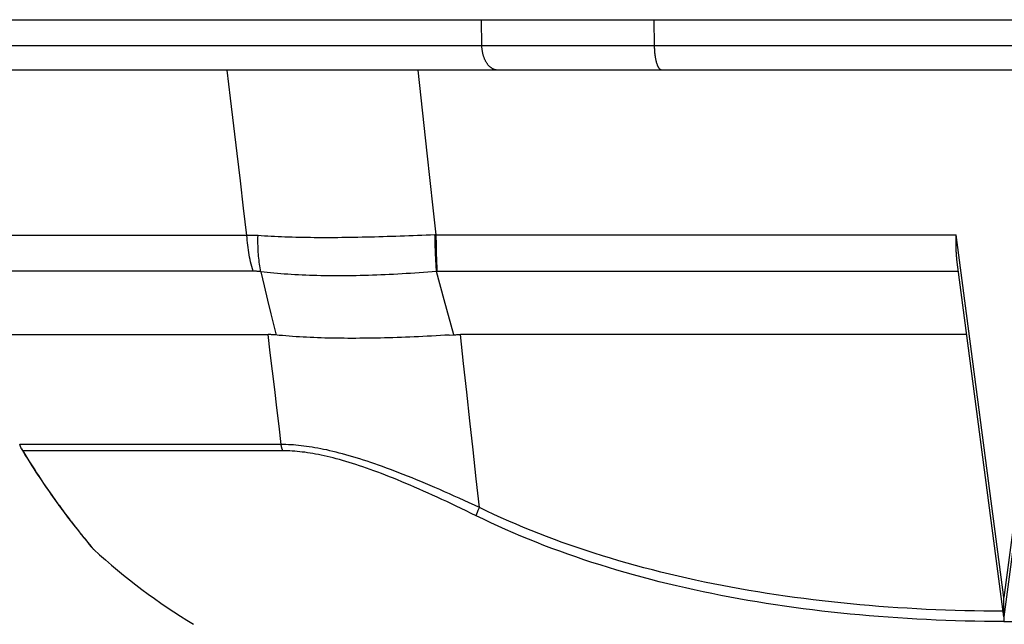
# Model space of a CAD drawing. Units: millimetres. Extents: x 0 to 841, y 0 to 594.
# Drawn here: x 647 to 687, y 431 to 455 of the extents above; entities that cross this region are included whole.
import ezdxf

# ---------------------------------------------------------------- set-up
doc = ezdxf.new("R2010")
doc.units = ezdxf.units.MM
doc.header["$LTSCALE"] = 46.255
doc.layers.get('0').update_dxf_attribs({"linetype": 'CONTINUOUS'})
doc.layers.add('6_ALL_SURFACE', color=7, linetype='CONTINUOUS')
doc.layers.add('DTM_AXIS', color=7, linetype='CONTINUOUS')

msp = doc.modelspace()

# ---------------------------------------------------------------- linework, layer by layer
at = {"color": 7, "linetype": 'CONTINUOUS'}
for p, q in [((665.8311, 453.9402), (665.8156, 454.9751)), ((672.688, 453.9402), (672.6659, 454.9751)), ((666.0002, 453.9402), (638.7975, 453.9402)), ((665.8319, 453.9147), (665.8311, 453.9402)), ((667.0447, 453.9398), (666.0002, 453.9402)), ((668.5116, 453.9396), (667.0447, 453.9398)), ((670.0533, 453.9396), (668.5116, 453.9396)), ((672.688, 453.9402), (670.0533, 453.9396)), ((672.6883, 453.9147), (672.6879, 453.9402)), ((701.0528, 453.94), (672.688, 453.9402)), ((665.8331, 453.8891), (665.8319, 453.9147)), ((665.8347, 453.8637), (665.8331, 453.8891)), ((665.8367, 453.8383), (665.8347, 453.8637)), ((665.8391, 453.813), (665.8367, 453.8383)), ((665.8419, 453.7878), (665.8391, 453.813)), ((665.8451, 453.7627), (665.8419, 453.7878)), ((665.8488, 453.7377), (665.8451, 453.7627)), ((665.8528, 453.7129), (665.8488, 453.7377)), ((665.8572, 453.6883), (665.8528, 453.7129)), ((665.8621, 453.6639), (665.8572, 453.6883)), ((665.8673, 453.6397), (665.8621, 453.6639)), ((665.8729, 453.6157), (665.8673, 453.6397)), ((665.8789, 453.5919), (665.8729, 453.6157)), ((665.8853, 453.5684), (665.8789, 453.5919)), ((665.892, 453.5452), (665.8853, 453.5684)), ((665.8992, 453.5222), (665.892, 453.5452)), ((672.6888, 453.8891), (672.6883, 453.9147)), ((672.6896, 453.8637), (672.6888, 453.8891)), ((672.6905, 453.8383), (672.6896, 453.8637)), ((672.6916, 453.813), (672.6905, 453.8383)), ((672.6929, 453.7878), (672.6916, 453.813)), ((672.6943, 453.7627), (672.6929, 453.7878)), ((672.696, 453.7377), (672.6943, 453.7627)), ((672.6978, 453.7129), (672.696, 453.7377)), ((672.6999, 453.6883), (672.6978, 453.7129)), ((672.7021, 453.6639), (672.6999, 453.6883)), ((672.7044, 453.6397), (672.7021, 453.6639)), ((672.707, 453.6157), (672.7044, 453.6397)), ((672.7097, 453.5919), (672.707, 453.6157)), ((672.7126, 453.5684), (672.7097, 453.5919)), ((672.7157, 453.5452), (672.7126, 453.5684)), ((672.719, 453.5222), (672.7157, 453.5452)), ((665.9067, 453.4995), (665.8992, 453.5222)), ((665.9145, 453.4772), (665.9067, 453.4995)), ((665.9227, 453.4551), (665.9145, 453.4772)), ((665.9313, 453.4334), (665.9227, 453.4551)), ((665.9402, 453.4121), (665.9313, 453.4334)), ((665.9495, 453.3911), (665.9402, 453.4121)), ((665.9591, 453.3705), (665.9495, 453.3911)), ((665.969, 453.3504), (665.9591, 453.3705)), ((665.9793, 453.3306), (665.969, 453.3504)), ((665.9898, 453.3112), (665.9793, 453.3306)), ((666.0007, 453.2923), (665.9898, 453.3112)), ((666.0119, 453.2738), (666.0007, 453.2923)), ((666.0233, 453.2558), (666.0119, 453.2738)), ((666.0351, 453.2383), (666.0233, 453.2558)), ((666.0471, 453.2212), (666.0351, 453.2383)), ((666.0594, 453.2046), (666.0471, 453.2212)), ((666.072, 453.1886), (666.0594, 453.2046)), ((666.0848, 453.173), (666.072, 453.1886)), ((666.0979, 453.158), (666.0848, 453.173)), ((666.1112, 453.1435), (666.0979, 453.158)), ((666.1248, 453.1296), (666.1112, 453.1435)), ((672.7224, 453.4995), (672.719, 453.5222)), ((672.726, 453.4772), (672.7224, 453.4995)), ((672.7297, 453.4551), (672.726, 453.4772)), ((672.7336, 453.4334), (672.7297, 453.4551)), ((672.7377, 453.4121), (672.7336, 453.4334)), ((672.7419, 453.3911), (672.7377, 453.4121)), ((672.7463, 453.3705), (672.7419, 453.3911)), ((672.7508, 453.3504), (672.7463, 453.3705)), ((672.7555, 453.3306), (672.7508, 453.3504)), ((672.7603, 453.3112), (672.7555, 453.3306)), ((672.7653, 453.2923), (672.7603, 453.3112)), ((672.7704, 453.2738), (672.7653, 453.2923)), ((672.7756, 453.2558), (672.7704, 453.2738)), ((672.781, 453.2383), (672.7756, 453.2558)), ((672.7865, 453.2212), (672.781, 453.2383)), ((672.7921, 453.2046), (672.7865, 453.2212)), ((672.7978, 453.1886), (672.7921, 453.2046)), ((672.8037, 453.173), (672.7978, 453.1886)), ((672.8096, 453.158), (672.8037, 453.173)), ((672.8157, 453.1435), (672.8096, 453.158)), ((672.8219, 453.1296), (672.8157, 453.1435)), ((740.0775, 452.9751), (633.0432, 452.9751)), ((655.8518, 451.8653), (655.7212, 452.9751)), ((663.4193, 451.8697), (663.2975, 452.9751)), ((666.1385, 453.1162), (666.1248, 453.1296)), ((666.1525, 453.1034), (666.1385, 453.1162)), ((666.1667, 453.0911), (666.1525, 453.1034)), ((666.181, 453.0794), (666.1667, 453.0911)), ((666.1956, 453.0683), (666.181, 453.0794)), ((666.2103, 453.0578), (666.1956, 453.0683)), ((666.2252, 453.048), (666.2103, 453.0578)), ((666.2403, 453.0387), (666.2252, 453.048)), ((666.2554, 453.03), (666.2403, 453.0387)), ((666.2708, 453.0219), (666.2554, 453.03)), ((666.2862, 453.0145), (666.2708, 453.0219)), ((666.3018, 453.0077), (666.2862, 453.0145)), ((666.3175, 453.0016), (666.3018, 453.0077)), ((666.3332, 452.996), (666.3175, 453.0016)), ((666.3491, 452.9912), (666.3332, 452.996)), ((666.365, 452.9869), (666.3491, 452.9912)), ((666.381, 452.9833), (666.365, 452.9869)), ((666.397, 452.9804), (666.381, 452.9833)), ((666.4131, 452.9781), (666.397, 452.9804)), ((666.4292, 452.9764), (666.4131, 452.9781)), ((666.4453, 452.9755), (666.4292, 452.9764)), ((666.4615, 452.9751), (666.4453, 452.9755)), ((672.8282, 453.1162), (672.8219, 453.1296)), ((672.8345, 453.1034), (672.8282, 453.1162)), ((672.841, 453.0911), (672.8345, 453.1034)), ((672.8476, 453.0794), (672.841, 453.0911)), ((672.8542, 453.0683), (672.8476, 453.0794)), ((672.8609, 453.0578), (672.8542, 453.0683)), ((672.8677, 453.048), (672.8609, 453.0578)), ((672.8746, 453.0387), (672.8677, 453.048)), ((672.8815, 453.03), (672.8746, 453.0387)), ((672.8885, 453.0219), (672.8815, 453.03)), ((672.8955, 453.0145), (672.8885, 453.0219)), ((672.9026, 453.0077), (672.8955, 453.0145)), ((672.9098, 453.0016), (672.9026, 453.0077)), ((672.917, 452.996), (672.9098, 453.0016)), ((672.9242, 452.9912), (672.917, 452.996)), ((672.9315, 452.9869), (672.9242, 452.9912)), ((672.9388, 452.9833), (672.9315, 452.9869)), ((672.9461, 452.9804), (672.9388, 452.9833)), ((672.9534, 452.9781), (672.9461, 452.9804)), ((672.9607, 452.9764), (672.9534, 452.9781)), ((672.9681, 452.9755), (672.9607, 452.9764)), ((672.9755, 452.9751), (672.9681, 452.9755)), ((655.9819, 450.7619), (655.8518, 451.8653)), ((663.5406, 450.7706), (663.4193, 451.8697)), ((656.1115, 449.6648), (655.9819, 450.7619)), ((663.6613, 449.678), (663.5406, 450.7706)), ((656.2406, 448.5742), (656.1115, 449.6648)), ((663.7814, 448.5917), (663.6613, 449.678)), ((656.3693, 447.49), (656.2406, 448.5742)), ((663.9009, 447.5119), (663.7814, 448.5917)), ((656.4975, 446.4121), (656.3693, 447.49)), ((664.0198, 446.4384), (663.9009, 447.5119)), ((656.4975, 446.4121), (645.8514, 446.4121)), ((656.5457, 446.4133), (656.4975, 446.4121)), ((656.5044, 446.3149), (656.4975, 446.4121)), ((656.5126, 446.2179), (656.5044, 446.3149)), ((656.5222, 446.1211), (656.5126, 446.2179)), ((656.5332, 446.0246), (656.5222, 446.1211)), ((656.5941, 446.4139), (656.5457, 446.4133)), ((656.6428, 446.414), (656.5941, 446.4139)), ((656.6919, 446.4135), (656.6428, 446.414)), ((656.7412, 446.4124), (656.6919, 446.4135)), ((656.7907, 446.4108), (656.7412, 446.4124)), ((656.8406, 446.4086), (656.7907, 446.4108)), ((656.8908, 446.4059), (656.8406, 446.4086)), ((656.9412, 446.4026), (656.8908, 446.4059)), ((656.9385, 446.239), (656.9394, 446.3207)), ((656.9385, 446.1574), (656.9385, 446.239)), ((656.9395, 446.0761), (656.9385, 446.1574)), ((656.9394, 446.3207), (656.9412, 446.4026)), ((657.0695, 446.3938), (656.9412, 446.4026)), ((657.1994, 446.3856), (657.0695, 446.3938)), ((657.331, 446.3779), (657.1994, 446.3856)), ((657.4641, 446.3708), (657.331, 446.3779)), ((657.5988, 446.3641), (657.4641, 446.3708)), ((657.735, 446.358), (657.5988, 446.3641)), ((657.8728, 446.3523), (657.735, 446.358)), ((658.0121, 446.3472), (657.8728, 446.3523)), ((658.1528, 446.3425), (658.0121, 446.3472)), ((658.295, 446.3383), (658.1528, 446.3425)), ((658.4386, 446.3345), (658.295, 446.3383)), ((658.5836, 446.3313), (658.4386, 446.3345)), ((658.73, 446.3285), (658.5836, 446.3313)), ((658.8778, 446.3261), (658.73, 446.3285)), ((659.0269, 446.3242), (658.8778, 446.3261)), ((659.1772, 446.3227), (659.0269, 446.3242)), ((659.3289, 446.3217), (659.1772, 446.3227)), ((659.4818, 446.321), (659.3289, 446.3217)), ((659.636, 446.3208), (659.4818, 446.321)), ((659.7913, 446.321), (659.636, 446.3208)), ((659.9478, 446.3216), (659.7913, 446.321)), ((660.1055, 446.3226), (659.9478, 446.3216)), ((660.2642, 446.324), (660.1055, 446.3226)), ((660.424, 446.3257), (660.2642, 446.324)), ((660.5849, 446.3279), (660.424, 446.3257)), ((660.7467, 446.3304), (660.5849, 446.3279)), ((660.9095, 446.3332), (660.7467, 446.3304)), ((661.0732, 446.3365), (660.9095, 446.3332)), ((661.2377, 446.34), (661.0732, 446.3365)), ((661.4032, 446.3439), (661.2377, 446.34)), ((661.5695, 446.3481), (661.4032, 446.3439)), ((661.7366, 446.3526), (661.5695, 446.3481)), ((661.9045, 446.3575), (661.7366, 446.3526)), ((662.0732, 446.3626), (661.9045, 446.3575)), ((662.2425, 446.368), (662.0732, 446.3626)), ((662.4125, 446.3737), (662.2425, 446.368)), ((662.5833, 446.3797), (662.4125, 446.3737)), ((662.7546, 446.386), (662.5833, 446.3797)), ((662.9265, 446.3925), (662.7546, 446.386)), ((663.099, 446.3992), (662.9265, 446.3925)), ((663.272, 446.4062), (663.099, 446.3992)), ((663.4454, 446.4134), (663.272, 446.4062)), ((663.6194, 446.4208), (663.4454, 446.4134)), ((663.7937, 446.4284), (663.6194, 446.4208)), ((663.9685, 446.4363), (663.7937, 446.4284)), ((664.0198, 446.4384), (663.9685, 446.4363)), ((663.97, 446.3536), (663.9685, 446.4363)), ((663.9718, 446.2709), (663.97, 446.3536)), ((663.9737, 446.1884), (663.9718, 446.2709)), ((663.9759, 446.1059), (663.9737, 446.1884)), ((663.9783, 446.0237), (663.9759, 446.1059)), ((664.0198, 446.4384), (684.6632, 446.4384)), ((664.0204, 446.3556), (664.0198, 446.4384)), ((664.0211, 446.2728), (664.0204, 446.3556)), ((664.0221, 446.1902), (664.0211, 446.2728)), ((664.0232, 446.1076), (664.0221, 446.1902)), ((664.0246, 446.0252), (664.0232, 446.1076)), ((684.661, 446.1623), (684.6612, 446.2276)), ((684.661, 446.0994), (684.661, 446.1623)), ((684.6612, 446.2276), (684.6617, 446.2954)), ((684.6617, 446.2954), (684.6623, 446.3657)), ((684.6623, 446.3657), (684.6632, 446.4384)), ((686.5603, 432.0378), (684.6632, 446.4384)), ((688.4574, 446.4384), (686.5603, 432.0378)), ((656.5456, 445.9284), (656.5332, 446.0246)), ((656.5593, 445.8325), (656.5456, 445.9284)), ((656.5744, 445.7371), (656.5593, 445.8325)), ((656.5908, 445.642), (656.5744, 445.7371)), ((656.9414, 445.9949), (656.9395, 446.0761)), ((656.9443, 445.914), (656.9414, 445.9949)), ((656.9481, 445.8333), (656.9443, 445.914)), ((656.9529, 445.7529), (656.9481, 445.8333)), ((656.9586, 445.6727), (656.9529, 445.7529)), ((663.9809, 445.9415), (663.9783, 446.0237)), ((663.9837, 445.8596), (663.9809, 445.9415)), ((663.9867, 445.7779), (663.9837, 445.8596)), ((663.9899, 445.6964), (663.9867, 445.7779)), ((664.0261, 445.943), (664.0246, 446.0252)), ((664.0279, 445.861), (664.0261, 445.943)), ((664.0298, 445.7791), (664.0279, 445.861)), ((664.032, 445.6975), (664.0298, 445.7791)), ((684.6613, 446.0387), (684.661, 446.0994)), ((684.6619, 445.9802), (684.6613, 446.0387)), ((684.6628, 445.9238), (684.6619, 445.9802)), ((684.6641, 445.8693), (684.6628, 445.9238)), ((684.6658, 445.8167), (684.6641, 445.8693)), ((684.6678, 445.766), (684.6658, 445.8167)), ((684.6702, 445.717), (684.6678, 445.766)), ((684.6731, 445.6695), (684.6702, 445.717)), ((656.6086, 445.5475), (656.5908, 445.642)), ((656.6277, 445.4534), (656.6086, 445.5475)), ((656.6481, 445.3598), (656.6277, 445.4534)), ((656.6699, 445.2669), (656.6481, 445.3598)), ((656.9653, 445.5929), (656.9586, 445.6727)), ((656.9728, 445.5134), (656.9653, 445.5929)), ((656.9814, 445.4343), (656.9728, 445.5134)), ((656.9908, 445.3556), (656.9814, 445.4343)), ((657.0012, 445.2773), (656.9908, 445.3556)), ((663.9933, 445.6151), (663.9899, 445.6964)), ((663.9969, 445.5341), (663.9933, 445.6151)), ((664.0007, 445.4534), (663.9969, 445.5341)), ((664.0047, 445.3731), (664.0007, 445.4534)), ((664.0089, 445.293), (664.0047, 445.3731)), ((664.0344, 445.6161), (664.032, 445.6975)), ((664.037, 445.535), (664.0344, 445.6161)), ((664.0397, 445.4543), (664.037, 445.535)), ((664.0427, 445.3738), (664.0397, 445.4543)), ((664.0459, 445.2936), (664.0427, 445.3738)), ((684.6763, 445.6237), (684.6731, 445.6695)), ((684.6799, 445.5794), (684.6763, 445.6237)), ((684.684, 445.5367), (684.6799, 445.5794)), ((684.6885, 445.4954), (684.684, 445.5367)), ((684.6934, 445.4556), (684.6885, 445.4954)), ((686.5603, 431.2751), (684.6934, 445.4556)), ((688.4272, 445.4556), (686.5603, 431.2751)), ((656.743, 444.9917), (646.1847, 444.9917)), ((656.6929, 445.1745), (656.6699, 445.2669)), ((656.7173, 445.0828), (656.6929, 445.1745)), ((656.743, 444.9917), (656.7173, 445.0828)), ((656.7765, 444.9914), (656.743, 444.9917)), ((656.8102, 444.9905), (656.7765, 444.9914)), ((656.8442, 444.9891), (656.8102, 444.9905)), ((656.8783, 444.9871), (656.8442, 444.9891)), ((656.9126, 444.9845), (656.8783, 444.9871)), ((656.9472, 444.9813), (656.9126, 444.9845)), ((656.9819, 444.9776), (656.9472, 444.9813)), ((657.0168, 444.9733), (656.9819, 444.9776)), ((657.0125, 445.1994), (657.0012, 445.2773)), ((657.0248, 445.1219), (657.0125, 445.1994)), ((657.052, 444.9684), (657.0168, 444.9733)), ((657.0379, 445.0449), (657.0248, 445.1219)), ((657.052, 444.9684), (657.0379, 445.0449)), ((657.1801, 444.9531), (657.052, 444.9684)), ((657.052, 444.9684), (657.188, 444.4049)), ((657.3098, 444.9386), (657.1801, 444.9531)), ((657.4411, 444.9249), (657.3098, 444.9386)), ((663.34, 444.9268), (663.169, 444.9155)), ((663.5113, 444.9386), (663.34, 444.9268)), ((663.6831, 444.9508), (663.5113, 444.9386)), ((663.8553, 444.9636), (663.6831, 444.9508)), ((664.0278, 444.9768), (663.8553, 444.9636)), ((664.0133, 445.2134), (664.0089, 445.293)), ((664.018, 445.1341), (664.0133, 445.2134)), ((664.0228, 445.0552), (664.018, 445.1341)), ((664.0278, 444.9768), (664.0228, 445.0552)), ((664.0605, 444.9769), (664.0278, 444.9768)), ((664.3348, 443.8514), (664.0278, 444.9768)), ((664.0492, 445.2139), (664.0459, 445.2936)), ((664.0528, 445.1345), (664.0492, 445.2139)), ((664.0566, 445.0555), (664.0528, 445.1345)), ((664.0605, 444.9769), (664.0566, 445.0555)), ((684.7564, 444.9769), (664.0605, 444.9769)), ((657.574, 444.912), (657.4411, 444.9249)), ((657.7084, 444.8999), (657.574, 444.912)), ((657.8442, 444.8885), (657.7084, 444.8999)), ((657.9816, 444.8779), (657.8442, 444.8885)), ((658.1204, 444.8681), (657.9816, 444.8779)), ((658.2607, 444.859), (658.1204, 444.8681)), ((658.4024, 444.8506), (658.2607, 444.859)), ((658.5454, 444.8431), (658.4024, 444.8506)), ((658.6899, 444.8362), (658.5454, 444.8431)), ((658.8356, 444.8301), (658.6899, 444.8362)), ((658.9827, 444.8247), (658.8356, 444.8301)), ((659.131, 444.82), (658.9827, 444.8247)), ((659.2806, 444.8161), (659.131, 444.82)), ((659.4315, 444.8128), (659.2806, 444.8161)), ((659.5835, 444.8103), (659.4315, 444.8128)), ((659.7367, 444.8084), (659.5835, 444.8103)), ((659.8911, 444.8072), (659.7367, 444.8084)), ((660.0466, 444.8067), (659.8911, 444.8072)), ((660.2032, 444.8069), (660.0466, 444.8067)), ((660.3608, 444.8077), (660.2032, 444.8069)), ((660.5195, 444.8092), (660.3608, 444.8077)), ((660.6791, 444.8114), (660.5195, 444.8092)), ((660.8397, 444.8142), (660.6791, 444.8114)), ((661.0011, 444.8176), (660.8397, 444.8142)), ((661.1635, 444.8216), (661.0011, 444.8176)), ((661.3267, 444.8263), (661.1635, 444.8216)), ((661.4907, 444.8315), (661.3267, 444.8263)), ((661.6555, 444.8374), (661.4907, 444.8315)), ((661.821, 444.8438), (661.6555, 444.8374)), ((661.9873, 444.8509), (661.821, 444.8438)), ((662.1543, 444.8585), (661.9873, 444.8509)), ((662.3219, 444.8666), (662.1543, 444.8585)), ((662.4902, 444.8753), (662.3219, 444.8666)), ((662.6591, 444.8846), (662.4902, 444.8753)), ((662.8285, 444.8944), (662.6591, 444.8846)), ((662.9985, 444.9047), (662.8285, 444.8944)), ((663.169, 444.9155), (662.9985, 444.9047)), ((657.188, 444.4049), (657.3225, 443.847)), ((657.3225, 443.847), (657.4557, 443.2931)), ((664.7122, 442.467), (664.3348, 443.8514)), ((657.4557, 443.2931), (657.6561, 442.4586)), ((639.6339, 442.4751), (657.3439, 442.4751)), ((657.3777, 442.4749), (657.3439, 442.4751)), ((657.4299, 441.7491), (657.3439, 442.4751)), ((657.4117, 442.4743), (657.3777, 442.4749)), ((657.4459, 442.4733), (657.4117, 442.4743)), ((657.4804, 442.4719), (657.4459, 442.4733)), ((657.5151, 442.4701), (657.4804, 442.4719)), ((657.55, 442.4678), (657.5151, 442.4701)), ((657.5851, 442.4652), (657.55, 442.4678)), ((657.6205, 442.4621), (657.5851, 442.4652)), ((657.7846, 442.4458), (657.6205, 442.4621)), ((657.9147, 442.4337), (657.7846, 442.4458)), ((658.0465, 442.4222), (657.9147, 442.4337)), ((658.1799, 442.4114), (658.0465, 442.4222)), ((658.3149, 442.4014), (658.1799, 442.4114)), ((658.4514, 442.3919), (658.3149, 442.4014)), ((658.5895, 442.3832), (658.4514, 442.3919)), ((658.7291, 442.375), (658.5895, 442.3832)), ((658.8702, 442.3676), (658.7291, 442.375)), ((659.0127, 442.3607), (658.8702, 442.3676)), ((659.1567, 442.3546), (659.0127, 442.3607)), ((659.3021, 442.349), (659.1567, 442.3546)), ((659.4489, 442.344), (659.3021, 442.349)), ((659.597, 442.3397), (659.4489, 442.344)), ((659.7465, 442.3359), (659.597, 442.3397)), ((659.8973, 442.3328), (659.7465, 442.3359)), ((660.0494, 442.3303), (659.8973, 442.3328)), ((660.2027, 442.3283), (660.0494, 442.3303)), ((660.3572, 442.3269), (660.2027, 442.3283)), ((660.5129, 442.3261), (660.3572, 442.3269)), ((660.6698, 442.3258), (660.5129, 442.3261)), ((660.8279, 442.3261), (660.6698, 442.3258)), ((660.9871, 442.3269), (660.8279, 442.3261)), ((661.1474, 442.3283), (660.9871, 442.3269)), ((661.3087, 442.3302), (661.1474, 442.3283)), ((661.471, 442.3326), (661.3087, 442.3302)), ((661.6343, 442.3356), (661.471, 442.3326)), ((661.7987, 442.339), (661.6343, 442.3356)), ((661.964, 442.343), (661.7987, 442.339)), ((662.1302, 442.3474), (661.964, 442.343)), ((662.2972, 442.3524), (662.1302, 442.3474)), ((662.4651, 442.3578), (662.2972, 442.3524)), ((662.6339, 442.3636), (662.4651, 442.3578)), ((662.8034, 442.3699), (662.6339, 442.3636)), ((662.9738, 442.3767), (662.8034, 442.3699)), ((663.1448, 442.3839), (662.9738, 442.3767)), ((663.3166, 442.3916), (663.1448, 442.3839)), ((663.489, 442.3996), (663.3166, 442.3916)), ((663.662, 442.4081), (663.489, 442.3996)), ((663.8357, 442.417), (663.662, 442.4081)), ((664.01, 442.4262), (663.8357, 442.417)), ((664.1848, 442.4359), (664.01, 442.4262)), ((664.3602, 442.4459), (664.1848, 442.4359)), ((664.536, 442.4562), (664.3602, 442.4459)), ((664.536, 442.4562), (664.7416, 442.4687)), ((664.7416, 442.4687), (664.771, 442.4702)), ((664.771, 442.4702), (664.8005, 442.4715)), ((664.8005, 442.4715), (664.83, 442.4726)), ((664.83, 442.4726), (664.8596, 442.4735)), ((664.8596, 442.4735), (664.8892, 442.4742)), ((664.8892, 442.4742), (664.9189, 442.4747)), ((664.9189, 442.4747), (664.9487, 442.475)), ((664.9487, 442.475), (664.9784, 442.4751)), ((685.0858, 442.4751), (664.9784, 442.4751)), ((665.1039, 441.3339), (664.9784, 442.4751)), ((657.5161, 441.0225), (657.4299, 441.7491)), ((657.6025, 440.2953), (657.5161, 441.0225)), ((665.2297, 440.1912), (665.1039, 441.3339)), ((657.6891, 439.5675), (657.6025, 440.2953)), ((665.3558, 439.0471), (665.2297, 440.1912)), ((657.7759, 438.8391), (657.6891, 439.5675)), ((657.8629, 438.1101), (657.7759, 438.8391)), ((665.4822, 437.9016), (665.3558, 439.0471)), ((647.4786, 438.1101), (647.4767, 438.1205)), ((657.8629, 438.1101), (647.4786, 438.1101)), ((647.4786, 438.1101), (647.4823, 438.0921)), ((647.4823, 438.0921), (647.4867, 438.0743)), ((647.4867, 438.0743), (647.4917, 438.0566)), ((647.4917, 438.0566), (647.4974, 438.0391)), ((647.4974, 438.0391), (647.5036, 438.0218)), ((647.5036, 438.0218), (647.5105, 438.0048)), ((647.5105, 438.0048), (647.518, 437.9879)), ((647.518, 437.9879), (647.526, 437.9714)), ((647.526, 437.9714), (647.5347, 437.9551)), ((647.5347, 437.9551), (647.5438, 437.939)), ((647.5438, 437.939), (647.5455, 437.9363)), ((647.5455, 437.9363), (647.5536, 437.9233)), ((647.5455, 437.9363), (647.6241, 437.8068)), ((647.5536, 437.9233), (647.5639, 437.9078)), ((647.5639, 437.9078), (647.5747, 437.8927)), ((647.5747, 437.8927), (647.586, 437.8779)), ((657.9568, 438.1097), (657.8629, 438.1101)), ((657.8643, 438.0925), (657.8629, 438.1101)), ((657.8661, 438.0749), (657.8643, 438.0925)), ((657.8683, 438.0575), (657.8661, 438.0749)), ((657.871, 438.0401), (657.8683, 438.0575)), ((657.8741, 438.0229), (657.871, 438.0401)), ((657.8777, 438.0059), (657.8741, 438.0229)), ((657.8817, 437.9891), (657.8777, 438.0059)), ((657.8861, 437.9724), (657.8817, 437.9891)), ((657.891, 437.956), (657.8861, 437.9724)), ((657.8963, 437.9398), (657.891, 437.956)), ((657.902, 437.924), (657.8963, 437.9398)), ((657.9081, 437.9083), (657.902, 437.924)), ((657.9145, 437.8931), (657.9081, 437.9083)), ((657.9214, 437.8781), (657.9145, 437.8931)), ((658.0522, 438.1078), (657.9568, 438.1097)), ((658.149, 438.1043), (658.0522, 438.1078)), ((658.2472, 438.0994), (658.149, 438.1043)), ((658.3468, 438.093), (658.2472, 438.0994)), ((658.4479, 438.0851), (658.3468, 438.093)), ((658.5506, 438.0757), (658.4479, 438.0851)), ((658.6547, 438.0647), (658.5506, 438.0757)), ((658.7604, 438.0522), (658.6547, 438.0647)), ((658.8677, 438.0381), (658.7604, 438.0522)), ((658.9766, 438.0225), (658.8677, 438.0381)), ((659.0872, 438.0052), (658.9766, 438.0225)), ((659.1996, 437.9863), (659.0872, 438.0052)), ((659.3137, 437.9659), (659.1996, 437.9863)), ((659.4297, 437.9437), (659.3137, 437.9659)), ((659.5476, 437.9198), (659.4297, 437.9437)), ((659.6674, 437.8943), (659.5476, 437.9198)), ((659.7892, 437.8671), (659.6674, 437.8943)), ((665.6089, 436.7546), (665.4822, 437.9016)), ((647.586, 437.8779), (647.5978, 437.8635)), ((657.9287, 437.8635), (647.5978, 437.8635)), ((647.5978, 437.8635), (647.6806, 437.7278)), ((647.6241, 437.8068), (647.7099, 437.667)), ((647.6806, 437.7278), (647.762, 437.596)), ((647.7099, 437.667), (647.7946, 437.5307)), ((647.762, 437.596), (647.8419, 437.4679)), ((647.7946, 437.5307), (647.8781, 437.3978)), ((657.9287, 437.8635), (657.9214, 437.8781)), ((658.0199, 437.8627), (657.9287, 437.8635)), ((658.1126, 437.8605), (658.0199, 437.8627)), ((658.2067, 437.8567), (658.1126, 437.8605)), ((658.3022, 437.8514), (658.2067, 437.8567)), ((658.3991, 437.8445), (658.3022, 437.8514)), ((658.4974, 437.8361), (658.3991, 437.8445)), ((658.5972, 437.8262), (658.4974, 437.8361)), ((658.6985, 437.8147), (658.5972, 437.8262)), ((658.8014, 437.8015), (658.6985, 437.8147)), ((658.9058, 437.7868), (658.8014, 437.8015)), ((659.0118, 437.7705), (658.9058, 437.7868)), ((659.1194, 437.7526), (659.0118, 437.7705)), ((659.2288, 437.7329), (659.1194, 437.7526)), ((659.3399, 437.7117), (659.2288, 437.7329)), ((659.4528, 437.6887), (659.3399, 437.7117)), ((659.5676, 437.664), (659.4528, 437.6887)), ((659.6842, 437.6375), (659.5676, 437.664)), ((659.8028, 437.6093), (659.6842, 437.6375)), ((659.913, 437.838), (659.7892, 437.8671)), ((659.9234, 437.5793), (659.8028, 437.6093)), ((660.0389, 437.8073), (659.913, 437.838)), ((660.046, 437.5475), (659.9234, 437.5793)), ((660.1669, 437.7747), (660.0389, 437.8073)), ((660.1708, 437.5138), (660.046, 437.5475)), ((660.2971, 437.7402), (660.1669, 437.7747)), ((660.2976, 437.4782), (660.1708, 437.5138)), ((660.4295, 437.704), (660.2971, 437.7402)), ((660.5642, 437.6659), (660.4295, 437.704)), ((660.7013, 437.6258), (660.5642, 437.6659)), ((660.8406, 437.5839), (660.7013, 437.6258)), ((660.9824, 437.5399), (660.8406, 437.5839)), ((661.1266, 437.494), (660.9824, 437.5399)), ((647.8419, 437.4679), (647.9203, 437.3437)), ((647.8781, 437.3978), (647.9604, 437.2683)), ((647.9203, 437.3437), (647.9971, 437.2232)), ((647.9604, 437.2683), (648.0415, 437.1421)), ((647.9971, 437.2232), (648.0725, 437.1061)), ((648.0415, 437.1421), (648.1213, 437.0192)), ((660.4266, 437.4408), (660.2976, 437.4782)), ((660.5579, 437.4014), (660.4266, 437.4408)), ((660.6914, 437.3601), (660.5579, 437.4014)), ((660.8272, 437.3169), (660.6914, 437.3601)), ((660.9654, 437.2716), (660.8272, 437.3169)), ((661.1059, 437.2242), (660.9654, 437.2716)), ((661.2489, 437.1749), (661.1059, 437.2242)), ((661.2733, 437.4462), (661.1266, 437.494)), ((661.3942, 437.1235), (661.2489, 437.1749)), ((661.4224, 437.3963), (661.2733, 437.4462)), ((661.5421, 437.0701), (661.3942, 437.1235)), ((661.5741, 437.3444), (661.4224, 437.3963)), ((661.7283, 437.2905), (661.5741, 437.3444)), ((661.885, 437.2345), (661.7283, 437.2905)), ((662.0444, 437.1764), (661.885, 437.2345)), ((662.2064, 437.1163), (662.0444, 437.1764)), ((662.371, 437.0541), (662.2064, 437.1163)), ((648.0725, 437.1061), (648.1463, 436.9925)), ((648.1213, 437.0192), (648.1998, 436.8994)), ((648.1463, 436.9925), (648.2187, 436.8822)), ((648.1998, 436.8994), (648.2771, 436.7828)), ((648.2187, 436.8822), (648.2897, 436.775)), ((648.2771, 436.7828), (648.353, 436.6693)), ((648.2897, 436.775), (648.3594, 436.6709)), ((661.6924, 437.0145), (661.5421, 437.0701)), ((661.8452, 436.9569), (661.6924, 437.0145)), ((662.0006, 436.8971), (661.8452, 436.9569)), ((662.1586, 436.8352), (662.0006, 436.8971)), ((662.3191, 436.7711), (662.1586, 436.8352)), ((662.4822, 436.7049), (662.3191, 436.7711)), ((662.5383, 436.9898), (662.371, 437.0541)), ((662.7082, 436.9234), (662.5383, 436.9898)), ((662.8806, 436.855), (662.7082, 436.9234)), ((663.0555, 436.7846), (662.8806, 436.855)), ((663.2328, 436.7121), (663.0555, 436.7846)), ((665.7359, 435.6062), (665.6089, 436.7546)), ((648.353, 436.6693), (648.4276, 436.5589)), ((648.3594, 436.6709), (648.4276, 436.5697)), ((648.4276, 436.5697), (648.4945, 436.4713)), ((648.4276, 436.5589), (648.5008, 436.4515)), ((648.4945, 436.4713), (648.5602, 436.3755)), ((648.5008, 436.4515), (648.5727, 436.3469)), ((648.5602, 436.3755), (648.6245, 436.2824)), ((648.5727, 436.3469), (648.6432, 436.2453)), ((662.6479, 436.6366), (662.4822, 436.7049)), ((662.816, 436.5662), (662.6479, 436.6366)), ((662.9866, 436.4937), (662.816, 436.5662)), ((663.1595, 436.4192), (662.9866, 436.4937)), ((663.3348, 436.3427), (663.1595, 436.4192)), ((663.4125, 436.6378), (663.2328, 436.7121)), ((663.5124, 436.2642), (663.3348, 436.3427)), ((663.5945, 436.5615), (663.4125, 436.6378)), ((663.7789, 436.4832), (663.5945, 436.5615)), ((663.9655, 436.4032), (663.7789, 436.4832)), ((664.1542, 436.3213), (663.9655, 436.4032)), ((648.6245, 436.2824), (648.6876, 436.1918)), ((648.6432, 436.2453), (648.7123, 436.1465)), ((648.6876, 436.1918), (648.7494, 436.1037)), ((648.7123, 436.1465), (648.78, 436.0505)), ((648.7494, 436.1037), (648.8099, 436.0181)), ((648.78, 436.0505), (648.8463, 435.9572)), ((648.8099, 436.0181), (648.8692, 435.9348)), ((648.8463, 435.9572), (648.9112, 435.8667)), ((648.8692, 435.9348), (648.9272, 435.8538)), ((663.6922, 436.1837), (663.5124, 436.2642)), ((663.8742, 436.1013), (663.6922, 436.1837)), ((664.0584, 436.0171), (663.8742, 436.1013)), ((664.2446, 435.9311), (664.0584, 436.0171)), ((664.3451, 436.2376), (664.1542, 436.3213)), ((664.5381, 436.1523), (664.3451, 436.2376)), ((664.733, 436.0652), (664.5381, 436.1523)), ((664.93, 435.9764), (664.733, 436.0652)), ((665.1288, 435.8861), (664.93, 435.9764)), ((648.9112, 435.8667), (648.9747, 435.7787)), ((648.9272, 435.8538), (648.984, 435.7751)), ((648.9747, 435.7787), (649.0368, 435.6934)), ((648.984, 435.7751), (649.0396, 435.6986)), ((649.0368, 435.6934), (649.0974, 435.6106)), ((649.0396, 435.6986), (649.094, 435.6242)), ((649.094, 435.6242), (649.1472, 435.5518)), ((649.0974, 435.6106), (649.1566, 435.5303)), ((649.1472, 435.5518), (649.1993, 435.4814)), ((664.4328, 435.8433), (664.2446, 435.9311)), ((664.6231, 435.7537), (664.4328, 435.8433)), ((664.8152, 435.6625), (664.6231, 435.7537)), ((665.0092, 435.5696), (664.8152, 435.6625)), ((665.2049, 435.4752), (665.0092, 435.5696)), ((665.3294, 435.7944), (665.1288, 435.8861)), ((665.5318, 435.701), (665.3294, 435.7944)), ((665.7359, 435.6062), (665.5318, 435.701)), ((665.7005, 435.5296), (665.7143, 435.56)), ((665.7143, 435.56), (665.7286, 435.5907)), ((665.7286, 435.5907), (665.7359, 435.6062)), ((666.0214, 435.4694), (665.7359, 435.6062)), ((649.1566, 435.5303), (649.2144, 435.4524)), ((649.1993, 435.4814), (649.2502, 435.4131)), ((649.2144, 435.4524), (649.2708, 435.377)), ((649.2502, 435.4131), (649.3, 435.3466)), ((649.2708, 435.377), (649.3258, 435.3039)), ((649.3, 435.3466), (649.3486, 435.282)), ((649.3258, 435.3039), (649.3793, 435.2331)), ((649.3486, 435.282), (649.3961, 435.2193)), ((649.3793, 435.2331), (649.4314, 435.1647)), ((649.3961, 435.2193), (649.4424, 435.1584)), ((649.4314, 435.1647), (649.4821, 435.0984)), ((649.4424, 435.1584), (649.4876, 435.0993)), ((665.4024, 435.3792), (665.2049, 435.4752)), ((665.6016, 435.2817), (665.4024, 435.3792)), ((665.6016, 435.2817), (665.605, 435.292)), ((665.89, 435.1419), (665.6016, 435.2817)), ((665.605, 435.292), (665.6085, 435.3026)), ((665.6085, 435.3026), (665.6124, 435.3136)), ((665.6124, 435.3136), (665.6164, 435.325)), ((665.6164, 435.325), (665.6207, 435.3368)), ((665.6207, 435.3368), (665.6251, 435.3488)), ((665.6251, 435.3488), (665.6298, 435.3612)), ((665.6298, 435.3612), (665.6347, 435.3739)), ((665.6347, 435.3739), (665.6398, 435.3869)), ((665.6398, 435.3869), (665.6451, 435.4002)), ((665.6451, 435.4002), (665.6506, 435.4138)), ((665.6506, 435.4138), (665.6563, 435.4275)), ((665.6563, 435.4275), (665.6621, 435.4416)), ((665.6621, 435.4416), (665.6681, 435.4558)), ((665.6681, 435.4558), (665.6743, 435.4702)), ((665.6743, 435.4702), (665.6871, 435.4996)), ((665.6871, 435.4996), (665.7005, 435.5296)), ((666.3096, 435.3349), (666.0214, 435.4694)), ((666.6004, 435.2027), (666.3096, 435.3349)), ((666.8939, 435.0728), (666.6004, 435.2027)), ((649.4821, 435.0984), (649.5314, 435.0344)), ((649.4876, 435.0993), (649.5318, 435.0419)), ((649.5314, 435.0344), (649.5793, 434.9725)), ((649.5318, 435.0419), (649.5748, 434.9862)), ((649.5748, 434.9862), (649.6167, 434.9322)), ((649.5793, 434.9725), (649.6258, 434.9128)), ((649.6167, 434.9322), (649.6575, 434.8798)), ((649.6258, 434.9128), (649.6708, 434.8552)), ((649.6575, 434.8798), (649.6973, 434.829)), ((649.6708, 434.8552), (649.7145, 434.7996)), ((649.6973, 434.829), (649.736, 434.7798)), ((649.7145, 434.7996), (649.7567, 434.7461)), ((649.736, 434.7798), (649.7736, 434.7322)), ((666.1812, 435.0045), (665.89, 435.1419)), ((666.475, 434.8695), (666.1812, 435.0045)), ((666.7716, 434.7368), (666.475, 434.8695)), ((667.1901, 434.9452), (666.8939, 435.0728)), ((667.489, 434.8199), (667.1901, 434.9452)), ((667.7904, 434.6969), (667.489, 434.8199)), ((649.7567, 434.7461), (649.7975, 434.6946)), ((649.7736, 434.7322), (649.8101, 434.6861)), ((649.7975, 434.6946), (649.837, 434.6451)), ((649.8101, 434.6861), (649.8456, 434.6415)), ((649.837, 434.6451), (649.875, 434.5975)), ((649.8456, 434.6415), (649.88, 434.5985)), ((649.875, 434.5975), (649.9117, 434.5519)), ((649.88, 434.5985), (649.9134, 434.5569)), ((649.9117, 434.5519), (649.9469, 434.5082)), ((649.9134, 434.5569), (649.9769, 434.4782)), ((649.9469, 434.5082), (649.9808, 434.4663)), ((649.9769, 434.4782), (650.0361, 434.4052)), ((649.9808, 434.4663), (650.0132, 434.4264)), ((650.0132, 434.4264), (650.074, 434.352)), ((650.0361, 434.4052), (650.0911, 434.3378)), ((667.0708, 434.6064), (666.7716, 434.7368)), ((667.3726, 434.4784), (667.0708, 434.6064)), ((667.677, 434.3528), (667.3726, 434.4784)), ((668.0945, 434.5762), (667.7904, 434.6969)), ((668.4011, 434.4578), (668.0945, 434.5762)), ((668.7102, 434.3418), (668.4011, 434.4578)), ((650.074, 434.352), (650.1291, 434.2848)), ((650.0911, 434.3378), (650.1418, 434.276)), ((650.1291, 434.2848), (650.1787, 434.2247)), ((650.1418, 434.276), (650.1884, 434.2197)), ((650.1787, 434.2247), (650.2427, 434.1477)), ((650.1884, 434.2197), (650.2502, 434.1452)), ((650.2427, 434.1477), (650.3087, 434.0688)), ((650.2502, 434.1452), (650.3179, 434.0642)), ((650.3087, 434.0688), (650.3775, 433.9871)), ((650.3179, 434.0642), (650.4216, 433.9413)), ((667.9841, 434.2295), (667.677, 434.3528)), ((668.2937, 434.1086), (667.9841, 434.2295)), ((668.6058, 433.99), (668.2937, 434.1086)), ((668.9204, 433.8739), (668.6058, 433.99)), ((669.0218, 434.2281), (668.7102, 434.3418)), ((669.3358, 434.1167), (669.0218, 434.2281)), ((669.6522, 434.0077), (669.3358, 434.1167)), ((669.971, 433.901), (669.6522, 434.0077)), ((669.2374, 433.7601), (668.9204, 433.8739)), ((669.5568, 433.6488), (669.2374, 433.7601)), ((669.8785, 433.5398), (669.5568, 433.6488)), ((670.2922, 433.7967), (669.971, 433.901)), ((670.6156, 433.6947), (670.2922, 433.7967)), ((670.9414, 433.595), (670.6156, 433.6947)), ((671.2695, 433.4977), (670.9414, 433.595)), ((670.2027, 433.4333), (669.8785, 433.5398)), ((670.5291, 433.3292), (670.2027, 433.4333)), ((670.8579, 433.2274), (670.5291, 433.3292)), ((671.1888, 433.128), (670.8579, 433.2274)), ((671.5997, 433.4028), (671.2695, 433.4977)), ((671.9322, 433.3102), (671.5997, 433.4028)), ((672.2667, 433.2199), (671.9322, 433.3102)), ((672.6032, 433.132), (672.2667, 433.2199)), ((671.522, 433.0311), (671.1888, 433.128)), ((671.8574, 432.9365), (671.522, 433.0311)), ((672.1948, 432.8443), (671.8574, 432.9365)), ((672.5343, 432.7546), (672.1948, 432.8443)), ((672.9418, 433.0465), (672.6032, 433.132)), ((673.2824, 432.9633), (672.9418, 433.0465)), ((673.625, 432.8824), (673.2824, 432.9633)), ((673.9695, 432.8039), (673.625, 432.8824)), ((672.8758, 432.6673), (672.5343, 432.7546)), ((673.2192, 432.5824), (672.8758, 432.6673)), ((673.5646, 432.4999), (673.2192, 432.5824)), ((673.912, 432.4197), (673.5646, 432.4999)), ((674.2612, 432.342), (673.912, 432.4197)), ((674.3159, 432.7278), (673.9695, 432.8039)), ((674.6642, 432.6539), (674.3159, 432.7278)), ((675.0144, 432.5824), (674.6642, 432.6539)), ((675.3665, 432.5131), (675.0144, 432.5824)), ((675.7204, 432.4462), (675.3665, 432.5131)), ((676.0761, 432.3816), (675.7204, 432.4462)), ((674.6123, 432.2666), (674.2612, 432.342)), ((674.9654, 432.1936), (674.6123, 432.2666)), ((675.3202, 432.1229), (674.9654, 432.1936)), ((675.6769, 432.0546), (675.3202, 432.1229)), ((676.0353, 431.9887), (675.6769, 432.0546)), ((676.4335, 432.3192), (676.0761, 432.3816)), ((676.7926, 432.2592), (676.4335, 432.3192)), ((677.1533, 432.2015), (676.7926, 432.2592)), ((677.5155, 432.1461), (677.1533, 432.2015)), ((677.8792, 432.093), (677.5155, 432.1461)), ((678.2443, 432.0421), (677.8792, 432.093)), ((678.6108, 431.9936), (678.2443, 432.0421)), ((686.5603, 431.4585), (686.5603, 432.0378)), ((676.3954, 431.9251), (676.0353, 431.9887)), ((676.7572, 431.8639), (676.3954, 431.9251)), ((677.1206, 431.805), (676.7572, 431.8639)), ((677.4855, 431.7485), (677.1206, 431.805)), ((677.8518, 431.6944), (677.4855, 431.7485)), ((678.2196, 431.6425), (677.8518, 431.6944)), ((678.5886, 431.5931), (678.2196, 431.6425)), ((678.9785, 431.9473), (678.6108, 431.9936)), ((679.3477, 431.9034), (678.9785, 431.9473)), ((679.718, 431.8617), (679.3477, 431.9034)), ((680.0895, 431.8222), (679.718, 431.8617)), ((680.4622, 431.7851), (680.0895, 431.8222)), ((680.836, 431.7501), (680.4622, 431.7851)), ((681.2108, 431.7175), (680.836, 431.7501)), ((681.5867, 431.6871), (681.2108, 431.7175)), ((681.9634, 431.6589), (681.5867, 431.6871)), ((682.341, 431.633), (681.9634, 431.6589)), ((678.959, 431.5459), (678.5886, 431.5931)), ((679.3307, 431.5011), (678.959, 431.5459)), ((679.7036, 431.4586), (679.3307, 431.5011)), ((680.0776, 431.4185), (679.7036, 431.4586)), ((680.4529, 431.3806), (680.0776, 431.4185)), ((680.8291, 431.3451), (680.4529, 431.3806)), ((681.2064, 431.3118), (680.8291, 431.3451)), ((681.5848, 431.2809), (681.2064, 431.3118)), ((681.964, 431.2523), (681.5848, 431.2809)), ((682.344, 431.2259), (681.964, 431.2523)), ((682.7195, 431.6093), (682.341, 431.633)), ((683.0987, 431.5879), (682.7195, 431.6093)), ((683.4786, 431.5687), (683.0987, 431.5879)), ((683.8592, 431.5518), (683.4786, 431.5687)), ((684.2403, 431.5371), (683.8592, 431.5518)), ((684.6217, 431.5246), (684.2403, 431.5371)), ((685.0036, 431.5144), (684.6217, 431.5246)), ((685.3855, 431.5064), (685.0036, 431.5144)), ((685.7674, 431.5007), (685.3855, 431.5064)), ((686.1493, 431.4972), (685.7674, 431.5007)), ((686.5312, 431.4959), (686.1493, 431.4972)), ((686.5579, 431.2937), (686.5592, 431.1705)), ((686.5602, 431.2806), (686.5603, 431.284)), ((686.5602, 431.2777), (686.5602, 431.2806)), ((686.5603, 431.2751), (686.5602, 431.2777)), ((686.5603, 431.4488), (686.5603, 431.4585)), ((686.5603, 431.444), (686.5603, 431.4488)), ((686.5603, 431.4343), (686.5603, 431.444)), ((686.5603, 431.4295), (686.5603, 431.4343)), ((686.5603, 431.4198), (686.5603, 431.4295)), ((686.5603, 431.2967), (686.5603, 431.4198)), ((686.5604, 431.2879), (686.5603, 431.2967)), ((686.5603, 431.284), (686.5604, 431.2879)), ((682.725, 431.2019), (682.344, 431.2259)), ((683.1066, 431.1801), (682.725, 431.2019)), ((683.4889, 431.1607), (683.1066, 431.1801)), ((683.8719, 431.1435), (683.4889, 431.1607)), ((684.2553, 431.1287), (683.8719, 431.1435)), ((684.6391, 431.1161), (684.2553, 431.1287)), ((685.0234, 431.1058), (684.6391, 431.1161)), ((685.4076, 431.0978), (685.0234, 431.1058)), ((685.7917, 431.0921), (685.4076, 431.0978)), ((686.1759, 431.0887), (685.7917, 431.0921)), ((686.5603, 431.0876), (686.1759, 431.0887)), ((686.5592, 431.1705), (686.5603, 431.0876)), ((686.5603, 431.0876), (686.9447, 431.0887))]:
    msp.add_line(p, q, dxfattribs=at)
msp.add_arc((650.7593, 434.31), 0.5, 220.22008, 227.50954, dxfattribs=at)
at = {"layer": '6_ALL_SURFACE', "color": 7, "linetype": 'CONTINUOUS'}
msp.add_line((618.8103, 454.9751), (754.3103, 454.9751), dxfattribs=at)
at = {"layer": 'DTM_AXIS', "color": 7, "linetype": 'CONTINUOUS'}
msp.add_arc((667.3083, 452.376), 25, 227.50954, 238.87422, dxfattribs=at)

doc.saveas('drawing.dxf')
